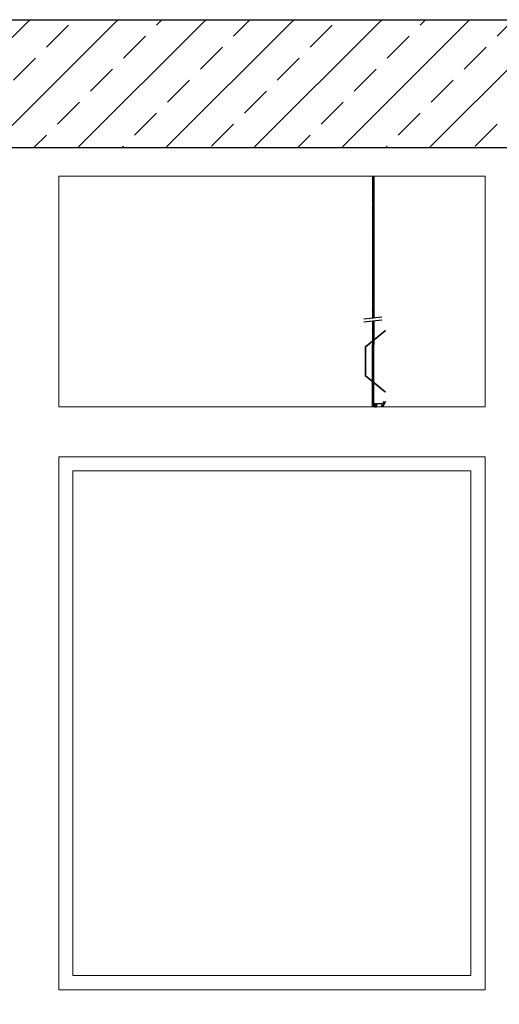
# Model space of a CAD drawing. Units: millimetres. Extents: x -58095 to -7995, y -131305 to -114429.
# Drawn here: x -14958 to -14891, y -127644 to -127505 of the extents above; entities that cross this region are included whole.
import ezdxf

# ---------------------------------------------------------------- set-up
doc = ezdxf.new("R2010")
doc.units = ezdxf.units.MM
doc.header["$MEASUREMENT"] = 0
for name, color, linetype in [('15', 6, 'Continuous'), ('DIM', 2, 'Continuous'), ('do wykonania', 3, 'Continuous')]:
    doc.layers.add(name, color=color, linetype=linetype)
doc.layers.add('Wnętrze - Umeblowanie_Nr_Pióra', color=160, linetype='Continuous', lineweight=13)
doc.styles.add('RomanS', font='arial.ttf')
doc.dimstyles.new('500', dxfattribs={"dimtxt": 15, "dimasz": 7, "dimexe": 13, "dimexo": 43, "dimgap": 3, "dimtad": 3, "dimdec": 1, "dimrnd": 0.5, "dimzin": 12, "dimdsep": 46, "dimtxsty": 'RomanS', "dimblk": 'B-DIM', "dimcen": 0, "dimdle": 12, "dimse1": 1, "dimse2": 1, "dimclrd": 1, "dimclre": 1, "dimclrt": 140, "dimadec": 0, "dimazin": 0, "dimtfac": 1, "dimtdec": 1, "dimtix": 1, "dimtmove": 2, "dimatfit": 3, "dimldrblk": 'B-DIM', "dimfxl": 1, "dimtvp": 1, "dimtolj": 1, "dimtzin": 0, "dimarcsym": 0})

# ---------------------------------------------------------------- blocks, each defined once
blk = doc.blocks.new('B-DIM')
at = {"color": 1}
for p, q in [((0, -1.1), (0, 1.1)), ((1.2, 0), (-1.2, 0))]:
    blk.add_line(p, q, dxfattribs=at)
at = {"color": 1, "const_width": 0.3}
blk.add_lwpolyline([(-0.707, -0.707), (0.707, 0.707)], dxfattribs=at)
blk = doc.blocks.new('*D1662')
at = {"layer": 'Defpoints', "color": 0}
for p in [(-14950.7, -127525.45), (-14852.08, -127525.45), (-14950.7, -127654.45)]:
    blk.add_point(p, dxfattribs=at)
at = {"layer": 'DIM', "color": 1, "lineweight": -2}
blk.add_line((-14852.08, -127647.45), (-14852.08, -127532.45), dxfattribs=at)
at = {"layer": 'DIM', "color": 1, "lineweight": -2, "xscale": 7, "yscale": 7, "zscale": 7}
for p, rotation in [((-14852.08, -127525.45), 90), ((-14852.08, -127654.45), 270)]:
    blk.add_blockref('B-DIM', p, dxfattribs=dict(at, rotation=rotation))
at = {"layer": 'DIM', "color": 140, "insert": (-14862.74, -127589.95), "char_height": 15, "attachment_point": 5, "rotation": 90, "style": 'RomanS'}
blk.add_mtext('\\A1;129', dxfattribs=at)

msp = doc.modelspace()

# ---------------------------------------------------------------- hatches: boundary and pattern name
at = {"layer": '15'}
h = msp.add_hatch(dxfattribs=at)
h.set_pattern_fill('ANSI33', color=256, scale=35)
h.set_pattern_definition([(45, (-1e-11, -2218.83), (-6.18718434, 6.18718434), []), (45, (6.187, -2218.83), (-6.18718434, 6.18718434), [4.375, -2.1875])])
h.paths.add_polyline_path([(-15370.65, -127523.45), (-15301.2, -127523.45), (-15301.2, -127607.45), (-15254.7, -127607.45), (-15254.7, -127523.45), (-14665.4, -127523.45), (-14665.4, -127505.45), (-15370.65, -127505.45)])

# ---------------------------------------------------------------- linework, layer by layer
at = {"layer": '15', "ltscale": 0.97}
for p, q in [((-14908.54, -127527.45), (-14908.54, -127547.48)), ((-14908.34, -127527.45), (-14908.34, -127547.45)), ((-14908.54, -127530.25), (-14908.34, -127530.05)), ((-14908.54, -127530.53), (-14908.34, -127530.33)), ((-14908.54, -127530.53), (-14908.39, -127530.38)), ((-14908.54, -127530.69), (-14908.34, -127530.49)), ((-14908.54, -127530.69), (-14908.34, -127530.49)), ((-14908.54, -127530.97), (-14908.34, -127530.77)), ((-14908.54, -127530.97), (-14908.34, -127530.77)), ((-14908.54, -127531.13), (-14908.34, -127530.93)), ((-14908.54, -127531.13), (-14908.34, -127530.93)), ((-14908.54, -127531.42), (-14908.34, -127531.22)), ((-14908.54, -127531.57), (-14908.34, -127531.37)), ((-14908.54, -127531.86), (-14908.34, -127531.66)), ((-14908.54, -127532.01), (-14908.34, -127531.81)), ((-14908.54, -127532.3), (-14908.34, -127532.1)), ((-14908.54, -127532.46), (-14908.34, -127532.26)), ((-14908.54, -127532.74), (-14908.34, -127532.54)), ((-14908.54, -127532.9), (-14908.34, -127532.7)), ((-14908.54, -127533.18), (-14908.34, -127532.98)), ((-14908.54, -127533.34), (-14908.34, -127533.14)), ((-14908.54, -127533.62), (-14908.34, -127533.42)), ((-14908.54, -127533.78), (-14908.34, -127533.58)), ((-14908.54, -127534.06), (-14908.34, -127533.86)), ((-14908.55, -127534.5), (-14908.35, -127534.3)), ((-14908.55, -127534.66), (-14908.35, -127534.46)), ((-14908.55, -127534.95), (-14908.35, -127534.75)), ((-14908.55, -127535.1), (-14908.35, -127534.9)), ((-14908.55, -127535.39), (-14908.35, -127535.19)), ((-14908.54, -127534.22), (-14908.34, -127534.02)), ((-14908.55, -127535.54), (-14908.35, -127535.34)), ((-14908.55, -127544.78), (-14908.35, -127544.58)), ((-14908.55, -127544.94), (-14908.35, -127544.74)), ((-14908.54, -127545.22), (-14908.34, -127545.02)), ((-14908.54, -127545.37), (-14908.34, -127545.17)), ((-14908.54, -127545.66), (-14908.34, -127545.46)), ((-14908.54, -127545.82), (-14908.34, -127545.62)), ((-14908.54, -127546.1), (-14908.34, -127545.9)), ((-14908.54, -127546.26), (-14908.34, -127546.06)), ((-14908.54, -127546.54), (-14908.34, -127546.34)), ((-14908.54, -127546.7), (-14908.34, -127546.5)), ((-14908.54, -127546.99), (-14908.34, -127546.79)), ((-14908.54, -127547.14), (-14908.34, -127546.94)), ((-14908.54, -127547.43), (-14908.34, -127547.23)), ((-14908.42, -127547.46), (-14908.34, -127547.38)), ((-14908.54, -127547.94), (-14908.45, -127547.85)), ((-14908.54, -127547.86), (-14908.54, -127551.17)), ((-14908.54, -127548.1), (-14908.34, -127547.9)), ((-14908.54, -127548.38), (-14908.34, -127548.18)), ((-14908.54, -127548.54), (-14908.34, -127548.34)), ((-14908.54, -127548.82), (-14908.34, -127548.62)), ((-14908.54, -127548.98), (-14908.34, -127548.78)), ((-14908.54, -127549.26), (-14908.34, -127549.06)), ((-14908.34, -127547.84), (-14908.34, -127551.17)), ((-14909.58, -127551.51), (-14906.76, -127549.2)), ((-14909.52, -127551.51), (-14906.7, -127549.2)), ((-14908.54, -127549.42), (-14908.34, -127549.22)), ((-14908.54, -127549.71), (-14908.34, -127549.51)), ((-14908.54, -127549.86), (-14908.34, -127549.66)), ((-14908.54, -127550.15), (-14908.34, -127549.95)), ((-14908.54, -127550.3), (-14908.34, -127550.1)), ((-14908.54, -127550.59), (-14908.34, -127550.39)), ((-14906.76, -127549.2), (-14906.7, -127549.2)), ((-14909.58, -127551.51), (-14909.58, -127555.51)), ((-14909.52, -127551.51), (-14909.52, -127555.51)), ((-14908.54, -127550.75), (-14908.34, -127550.55)), ((-14908.54, -127551.03), (-14908.34, -127550.83)), ((-14908.54, -127551.19), (-14908.34, -127550.99)), ((-14908.54, -127559.95), (-14908.54, -127551.17)), ((-14908.54, -127551.47), (-14908.34, -127551.27)), ((-14908.54, -127551.63), (-14908.34, -127551.43)), ((-14908.54, -127551.92), (-14908.34, -127551.72)), ((-14908.54, -127552.07), (-14908.34, -127551.87)), ((-14908.34, -127559.95), (-14908.34, -127551.17)), ((-14908.54, -127552.36), (-14908.34, -127552.16)), ((-14908.54, -127552.51), (-14908.34, -127552.31)), ((-14908.54, -127552.8), (-14908.34, -127552.6)), ((-14908.54, -127552.96), (-14908.34, -127552.76)), ((-14908.54, -127553.24), (-14908.34, -127553.04)), ((-14908.54, -127553.4), (-14908.34, -127553.2)), ((-14908.54, -127553.68), (-14908.34, -127553.48)), ((-14908.54, -127553.84), (-14908.34, -127553.64)), ((-14908.54, -127554.13), (-14908.34, -127553.93)), ((-14908.54, -127554.28), (-14908.34, -127554.08)), ((-14908.54, -127554.57), (-14908.34, -127554.37)), ((-14908.54, -127554.72), (-14908.34, -127554.52)), ((-14909.58, -127555.51), (-14906.76, -127557.82)), ((-14909.52, -127555.51), (-14906.7, -127557.82)), ((-14908.54, -127555.01), (-14908.34, -127554.81)), ((-14908.54, -127555.17), (-14908.34, -127554.97)), ((-14908.54, -127555.45), (-14908.34, -127555.25)), ((-14908.54, -127555.61), (-14908.34, -127555.41)), ((-14908.54, -127555.89), (-14908.34, -127555.69)), ((-14908.54, -127556.05), (-14908.34, -127555.85)), ((-14908.54, -127556.34), (-14908.34, -127556.14)), ((-14908.54, -127556.49), (-14908.34, -127556.29)), ((-14908.54, -127556.78), (-14908.34, -127556.58)), ((-14908.54, -127556.93), (-14908.34, -127556.73)), ((-14908.54, -127557.22), (-14908.34, -127557.02)), ((-14908.54, -127557.38), (-14908.34, -127557.18)), ((-14908.54, -127557.66), (-14908.34, -127557.46)), ((-14908.54, -127557.82), (-14908.34, -127557.62)), ((-14908.54, -127558.1), (-14908.34, -127557.9)), ((-14908.54, -127558.26), (-14908.34, -127558.06)), ((-14908.54, -127558.55), (-14908.34, -127558.35)), ((-14908.54, -127558.7), (-14908.34, -127558.5)), ((-14908.54, -127558.99), (-14908.34, -127558.79)), ((-14908.54, -127559.14), (-14908.34, -127558.94)), ((-14908.54, -127559.43), (-14908.34, -127559.23)), ((-14908.54, -127559.59), (-14908.34, -127559.39)), ((-14908.54, -127559.87), (-14908.34, -127559.67)), ((-14908.47, -127559.95), (-14908.34, -127559.83)), ((-14908.16, -127559.52), (-14908.26, -127559.52)), ((-14908.26, -127559.52), (-14908.26, -127559.95)), ((-14908.26, -127559.53), (-14908.25, -127559.53)), ((-14908.26, -127559.54), (-14908.16, -127559.54)), ((-14908.26, -127559.55), (-14908.25, -127559.55)), ((-14908.26, -127559.56), (-14908.16, -127559.56)), ((-14908.26, -127559.58), (-14908.25, -127559.58)), ((-14908.26, -127559.59), (-14908.16, -127559.59)), ((-14908.26, -127559.6), (-14908.25, -127559.6)), ((-14908.26, -127559.61), (-14908.16, -127559.61)), ((-14908.26, -127559.63), (-14908.25, -127559.63)), ((-14908.26, -127559.64), (-14908.16, -127559.64)), ((-14908.26, -127559.65), (-14908.25, -127559.65)), ((-14908.26, -127559.66), (-14908.16, -127559.66)), ((-14908.26, -127559.68), (-14908.25, -127559.68)), ((-14908.26, -127559.69), (-14908.16, -127559.69)), ((-14908.26, -127559.7), (-14908.25, -127559.7)), ((-14908.26, -127559.71), (-14908.16, -127559.71)), ((-14908.26, -127559.73), (-14908.25, -127559.73)), ((-14908.26, -127559.74), (-14908.16, -127559.74)), ((-14908.26, -127559.75), (-14908.25, -127559.75)), ((-14908.26, -127559.76), (-14908.16, -127559.76)), ((-14908.26, -127559.78), (-14908.25, -127559.78)), ((-14908.26, -127559.79), (-14908.16, -127559.79)), ((-14908.26, -127559.8), (-14908.25, -127559.8)), ((-14908.26, -127559.81), (-14908.16, -127559.81)), ((-14908.26, -127559.83), (-14908.25, -127559.83)), ((-14908.26, -127559.84), (-14908.16, -127559.84)), ((-14908.26, -127559.85), (-14908.25, -127559.85)), ((-14908.26, -127559.86), (-14908.16, -127559.86)), ((-14908.26, -127559.88), (-14908.25, -127559.88)), ((-14908.26, -127559.89), (-14908.16, -127559.89)), ((-14908.26, -127559.9), (-14908.25, -127559.9)), ((-14908.26, -127559.91), (-14908.16, -127559.91)), ((-14908.26, -127559.93), (-14908.25, -127559.93)), ((-14908.26, -127559.94), (-14908.16, -127559.94)), ((-14908.26, -127559.95), (-14908.25, -127559.95)), ((-14908.25, -127559.53), (-14908.23, -127559.53)), ((-14908.25, -127559.55), (-14908.23, -127559.55)), ((-14908.25, -127559.58), (-14908.23, -127559.58)), ((-14908.25, -127559.6), (-14908.23, -127559.6)), ((-14908.25, -127559.63), (-14908.23, -127559.63)), ((-14908.25, -127559.65), (-14908.23, -127559.65)), ((-14908.25, -127559.68), (-14908.23, -127559.68)), ((-14908.25, -127559.7), (-14908.23, -127559.7)), ((-14908.25, -127559.73), (-14908.23, -127559.73)), ((-14908.25, -127559.75), (-14908.23, -127559.75)), ((-14908.25, -127559.78), (-14908.23, -127559.78)), ((-14908.25, -127559.8), (-14908.23, -127559.8)), ((-14908.25, -127559.83), (-14908.23, -127559.83)), ((-14908.25, -127559.85), (-14908.23, -127559.85)), ((-14908.25, -127559.88), (-14908.23, -127559.88)), ((-14908.25, -127559.9), (-14908.23, -127559.9)), ((-14908.25, -127559.93), (-14908.23, -127559.93)), ((-14908.25, -127559.95), (-14908.23, -127559.95)), ((-14908.23, -127559.53), (-14908.22, -127559.53)), ((-14908.23, -127559.55), (-14908.22, -127559.55)), ((-14908.23, -127559.58), (-14908.22, -127559.58)), ((-14908.23, -127559.6), (-14908.22, -127559.6)), ((-14908.23, -127559.63), (-14908.22, -127559.63)), ((-14908.23, -127559.65), (-14908.22, -127559.65)), ((-14908.23, -127559.68), (-14908.22, -127559.68)), ((-14908.23, -127559.7), (-14908.22, -127559.7)), ((-14908.23, -127559.73), (-14908.22, -127559.73)), ((-14908.23, -127559.75), (-14908.22, -127559.75)), ((-14908.23, -127559.78), (-14908.22, -127559.78)), ((-14908.23, -127559.8), (-14908.22, -127559.8)), ((-14908.23, -127559.83), (-14908.22, -127559.83)), ((-14908.23, -127559.85), (-14908.22, -127559.85)), ((-14908.23, -127559.88), (-14908.22, -127559.88)), ((-14908.23, -127559.9), (-14908.22, -127559.9)), ((-14908.23, -127559.93), (-14908.22, -127559.93)), ((-14908.23, -127559.95), (-14908.22, -127559.95)), ((-14908.21, -127559.53), (-14908.2, -127559.53)), ((-14908.21, -127559.55), (-14908.2, -127559.55)), ((-14908.21, -127559.58), (-14908.2, -127559.58)), ((-14908.21, -127559.6), (-14908.2, -127559.6)), ((-14908.21, -127559.63), (-14908.2, -127559.63)), ((-14908.21, -127559.65), (-14908.2, -127559.65)), ((-14908.21, -127559.68), (-14908.2, -127559.68)), ((-14908.21, -127559.7), (-14908.2, -127559.7)), ((-14908.21, -127559.73), (-14908.2, -127559.73)), ((-14908.21, -127559.75), (-14908.2, -127559.75)), ((-14908.21, -127559.78), (-14908.2, -127559.78)), ((-14908.21, -127559.8), (-14908.2, -127559.8)), ((-14908.21, -127559.83), (-14908.2, -127559.83)), ((-14908.21, -127559.85), (-14908.2, -127559.85)), ((-14908.21, -127559.88), (-14908.2, -127559.88)), ((-14908.21, -127559.9), (-14908.2, -127559.9)), ((-14908.21, -127559.93), (-14908.2, -127559.93)), ((-14908.21, -127559.95), (-14908.2, -127559.95)), ((-14908.19, -127559.53), (-14908.18, -127559.53)), ((-14908.19, -127559.55), (-14908.18, -127559.55)), ((-14908.19, -127559.58), (-14908.18, -127559.58)), ((-14908.19, -127559.6), (-14908.18, -127559.6)), ((-14908.19, -127559.63), (-14908.18, -127559.63)), ((-14908.19, -127559.65), (-14908.18, -127559.65)), ((-14908.19, -127559.68), (-14908.18, -127559.68)), ((-14908.19, -127559.7), (-14908.18, -127559.7)), ((-14908.19, -127559.73), (-14908.18, -127559.73)), ((-14908.19, -127559.75), (-14908.18, -127559.75)), ((-14908.19, -127559.78), (-14908.18, -127559.78)), ((-14908.19, -127559.8), (-14908.18, -127559.8)), ((-14908.19, -127559.83), (-14908.18, -127559.83)), ((-14908.19, -127559.85), (-14908.18, -127559.85)), ((-14908.19, -127559.88), (-14908.18, -127559.88)), ((-14908.19, -127559.9), (-14908.18, -127559.9)), ((-14908.19, -127559.93), (-14908.18, -127559.93)), ((-14908.19, -127559.95), (-14908.18, -127559.95)), ((-14908.17, -127559.53), (-14908.16, -127559.53)), ((-14908.17, -127559.55), (-14908.16, -127559.55)), ((-14908.17, -127559.58), (-14908.16, -127559.58)), ((-14908.17, -127559.6), (-14908.16, -127559.6)), ((-14908.17, -127559.63), (-14908.16, -127559.63)), ((-14908.17, -127559.65), (-14908.16, -127559.65)), ((-14908.17, -127559.68), (-14908.16, -127559.68)), ((-14908.17, -127559.7), (-14908.16, -127559.7)), ((-14908.17, -127559.73), (-14908.16, -127559.73)), ((-14908.17, -127559.75), (-14908.16, -127559.75)), ((-14908.17, -127559.78), (-14908.16, -127559.78)), ((-14908.17, -127559.8), (-14908.16, -127559.8)), ((-14908.17, -127559.83), (-14908.16, -127559.83)), ((-14908.17, -127559.85), (-14908.16, -127559.85)), ((-14908.17, -127559.88), (-14908.16, -127559.88)), ((-14908.17, -127559.9), (-14908.16, -127559.9)), ((-14908.17, -127559.93), (-14908.16, -127559.93)), ((-14908.17, -127559.95), (-14908.16, -127559.95)), ((-14908.16, -127559.95), (-14908.16, -127559.52)), ((-14908.16, -127559.52), (-14908.06, -127559.52)), ((-14908.11, -127559.95), (-14908.11, -127559.52)), ((-14908.06, -127559.95), (-14908.06, -127559.52)), ((-14908.06, -127559.52), (-14907.96, -127559.52)), ((-14908.06, -127559.53), (-14908.05, -127559.53)), ((-14908.06, -127559.54), (-14907.96, -127559.54)), ((-14908.06, -127559.55), (-14908.05, -127559.55)), ((-14908.06, -127559.56), (-14907.96, -127559.56)), ((-14908.06, -127559.58), (-14908.05, -127559.58)), ((-14908.06, -127559.59), (-14907.96, -127559.59)), ((-14908.06, -127559.6), (-14908.05, -127559.6)), ((-14908.06, -127559.61), (-14907.96, -127559.61)), ((-14908.06, -127559.63), (-14908.05, -127559.63)), ((-14908.06, -127559.64), (-14907.96, -127559.64)), ((-14908.06, -127559.65), (-14908.05, -127559.65)), ((-14908.06, -127559.66), (-14907.96, -127559.66)), ((-14908.06, -127559.68), (-14908.05, -127559.68)), ((-14908.06, -127559.69), (-14907.96, -127559.69)), ((-14908.06, -127559.7), (-14908.05, -127559.7)), ((-14908.06, -127559.71), (-14907.96, -127559.71)), ((-14908.06, -127559.73), (-14908.05, -127559.73)), ((-14908.06, -127559.74), (-14907.96, -127559.74)), ((-14908.06, -127559.75), (-14908.05, -127559.75)), ((-14908.06, -127559.76), (-14907.96, -127559.76)), ((-14908.06, -127559.78), (-14908.05, -127559.78)), ((-14908.06, -127559.79), (-14907.96, -127559.79)), ((-14908.06, -127559.8), (-14908.05, -127559.8)), ((-14908.06, -127559.81), (-14907.96, -127559.81)), ((-14908.06, -127559.83), (-14908.05, -127559.83)), ((-14908.06, -127559.84), (-14907.96, -127559.84)), ((-14908.06, -127559.85), (-14908.05, -127559.85)), ((-14908.06, -127559.86), (-14907.96, -127559.86)), ((-14908.06, -127559.88), (-14908.05, -127559.88)), ((-14908.06, -127559.89), (-14907.96, -127559.89)), ((-14908.06, -127559.9), (-14908.05, -127559.9)), ((-14908.06, -127559.91), (-14907.96, -127559.91)), ((-14908.06, -127559.93), (-14908.05, -127559.93)), ((-14908.06, -127559.94), (-14907.96, -127559.94)), ((-14908.06, -127559.95), (-14908.05, -127559.95)), ((-14908.04, -127559.53), (-14908.03, -127559.53)), ((-14908.04, -127559.55), (-14908.03, -127559.55)), ((-14908.04, -127559.58), (-14908.03, -127559.58)), ((-14908.04, -127559.6), (-14908.03, -127559.6)), ((-14908.04, -127559.63), (-14908.03, -127559.63)), ((-14908.04, -127559.65), (-14908.03, -127559.65)), ((-14908.04, -127559.68), (-14908.03, -127559.68)), ((-14908.04, -127559.7), (-14908.03, -127559.7)), ((-14908.04, -127559.73), (-14908.03, -127559.73)), ((-14908.04, -127559.75), (-14908.03, -127559.75)), ((-14908.04, -127559.78), (-14908.03, -127559.78)), ((-14908.04, -127559.8), (-14908.03, -127559.8)), ((-14908.04, -127559.83), (-14908.03, -127559.83)), ((-14908.04, -127559.85), (-14908.03, -127559.85)), ((-14908.04, -127559.88), (-14908.03, -127559.88)), ((-14908.04, -127559.9), (-14908.03, -127559.9)), ((-14908.04, -127559.93), (-14908.03, -127559.93)), ((-14908.04, -127559.95), (-14908.03, -127559.95)), ((-14908.02, -127559.53), (-14908.01, -127559.53)), ((-14908.02, -127559.55), (-14908.01, -127559.55)), ((-14908.02, -127559.58), (-14908.01, -127559.58)), ((-14908.02, -127559.6), (-14908.01, -127559.6)), ((-14908.02, -127559.63), (-14908.01, -127559.63)), ((-14908.02, -127559.65), (-14908.01, -127559.65)), ((-14908.02, -127559.68), (-14908.01, -127559.68)), ((-14908.02, -127559.7), (-14908.01, -127559.7)), ((-14908.02, -127559.73), (-14908.01, -127559.73)), ((-14908.02, -127559.75), (-14908.01, -127559.75)), ((-14908.02, -127559.78), (-14908.01, -127559.78)), ((-14908.02, -127559.8), (-14908.01, -127559.8)), ((-14908.02, -127559.83), (-14908.01, -127559.83)), ((-14908.02, -127559.85), (-14908.01, -127559.85)), ((-14908.02, -127559.88), (-14908.01, -127559.88)), ((-14908.02, -127559.9), (-14908.01, -127559.9)), ((-14908.02, -127559.93), (-14908.01, -127559.93)), ((-14908.02, -127559.95), (-14908.01, -127559.95)), ((-14908, -127559.53), (-14907.99, -127559.53)), ((-14908, -127559.55), (-14907.99, -127559.55)), ((-14908, -127559.58), (-14907.99, -127559.58)), ((-14908, -127559.6), (-14907.99, -127559.6)), ((-14908, -127559.63), (-14907.99, -127559.63)), ((-14908, -127559.65), (-14907.99, -127559.65)), ((-14908, -127559.68), (-14907.99, -127559.68)), ((-14908, -127559.7), (-14907.99, -127559.7)), ((-14908, -127559.73), (-14907.99, -127559.73)), ((-14908, -127559.75), (-14907.99, -127559.75)), ((-14908, -127559.78), (-14907.99, -127559.78)), ((-14908, -127559.8), (-14907.99, -127559.8)), ((-14908, -127559.83), (-14907.99, -127559.83)), ((-14908, -127559.85), (-14907.99, -127559.85)), ((-14908, -127559.88), (-14907.99, -127559.88)), ((-14908, -127559.9), (-14907.99, -127559.9)), ((-14908, -127559.93), (-14907.99, -127559.93)), ((-14908, -127559.95), (-14907.99, -127559.95)), ((-14907.98, -127559.53), (-14907.97, -127559.53)), ((-14907.98, -127559.55), (-14907.97, -127559.55)), ((-14907.98, -127559.58), (-14907.97, -127559.58)), ((-14907.98, -127559.6), (-14907.97, -127559.6)), ((-14907.98, -127559.63), (-14907.97, -127559.63)), ((-14907.98, -127559.65), (-14907.97, -127559.65)), ((-14907.98, -127559.68), (-14907.97, -127559.68)), ((-14907.98, -127559.7), (-14907.97, -127559.7)), ((-14907.98, -127559.73), (-14907.97, -127559.73)), ((-14907.98, -127559.75), (-14907.97, -127559.75)), ((-14907.98, -127559.78), (-14907.97, -127559.78)), ((-14907.98, -127559.8), (-14907.97, -127559.8)), ((-14907.98, -127559.83), (-14907.97, -127559.83)), ((-14907.98, -127559.85), (-14907.97, -127559.85)), ((-14907.98, -127559.88), (-14907.97, -127559.88)), ((-14907.98, -127559.9), (-14907.97, -127559.9)), ((-14907.98, -127559.93), (-14907.97, -127559.93)), ((-14907.98, -127559.95), (-14907.97, -127559.95)), ((-14907.97, -127559.53), (-14907.96, -127559.53)), ((-14907.97, -127559.55), (-14907.96, -127559.55)), ((-14907.97, -127559.58), (-14907.96, -127559.58)), ((-14907.97, -127559.6), (-14907.96, -127559.6)), ((-14907.97, -127559.63), (-14907.96, -127559.63)), ((-14907.97, -127559.65), (-14907.96, -127559.65)), ((-14907.97, -127559.68), (-14907.96, -127559.68)), ((-14907.97, -127559.7), (-14907.96, -127559.7)), ((-14907.97, -127559.73), (-14907.96, -127559.73)), ((-14907.97, -127559.75), (-14907.96, -127559.75)), ((-14907.97, -127559.78), (-14907.96, -127559.78)), ((-14907.97, -127559.8), (-14907.96, -127559.8)), ((-14907.97, -127559.83), (-14907.96, -127559.83)), ((-14907.97, -127559.85), (-14907.96, -127559.85)), ((-14907.97, -127559.88), (-14907.96, -127559.88)), ((-14907.97, -127559.9), (-14907.96, -127559.9)), ((-14907.97, -127559.93), (-14907.96, -127559.93)), ((-14907.97, -127559.95), (-14907.96, -127559.95)), ((-14907.08, -127559.52), (-14907.96, -127559.52)), ((-14907.96, -127559.52), (-14907.96, -127559.95)), ((-14907.32, -127559.95), (-14906.88, -127559.14)), ((-14907.3, -127559.95), (-14906.84, -127559.49)), ((-14907.14, -127559.95), (-14907.02, -127559.83)), ((-14907.09, -127559.95), (-14906.65, -127559.14))]:
    msp.add_line(p, q, dxfattribs=at)
for points in [[(-14907.21, -127547.33), (-14909.78, -127547.61)], [(-14909.78, -127547.99), (-14907.21, -127547.71)]]:
    msp.add_lwpolyline(points, dxfattribs=at)
at = {"layer": 'do wykonania'}
for p, q in [((-15370.65, -127505.45), (-14665.4, -127505.45)), ((-15254.7, -127523.45), (-14665.4, -127523.45))]:
    msp.add_line(p, q, dxfattribs=at)
at = {"layer": 'Wnętrze - Umeblowanie_Nr_Pióra'}
for p, q in [((-15262.2, -127523.45), (-14888.7, -127523.45)), ((-14952.7, -127527.45), (-14892.7, -127527.45)), ((-14952.7, -127559.95), (-14952.7, -127527.45)), ((-14892.7, -127559.95), (-14892.7, -127527.45)), ((-14952.7, -127559.95), (-14892.7, -127559.95)), ((-14952.7, -127566.95), (-14892.7, -127566.95)), ((-14952.7, -127641.95), (-14952.7, -127566.95)), ((-14892.7, -127641.95), (-14892.7, -127566.95)), ((-14950.7, -127568.95), (-14894.7, -127568.95)), ((-14950.7, -127639.95), (-14950.7, -127568.95)), ((-14894.7, -127639.95), (-14894.7, -127568.95)), ((-14950.7, -127639.95), (-14894.7, -127639.95)), ((-14952.7, -127641.95), (-14892.7, -127641.95))]:
    msp.add_line(p, q, dxfattribs=at)

# ---------------------------------------------------------------- dimensions: what is measured, and where the dimension line sits
at = {"layer": 'DIM'}
dim = msp.add_linear_dim(base=(-14852.08, -127525.45), p1=(-14950.7, -127654.45), p2=(-14950.7, -127525.45), angle=90, dimstyle='500', dxfattribs=at)
dim.commit()
dim.dimension.update_dxf_attribs({"geometry": '*D1662', "text_midpoint": (-14862.74, -127589.95)})

doc.saveas('drawing.dxf')
